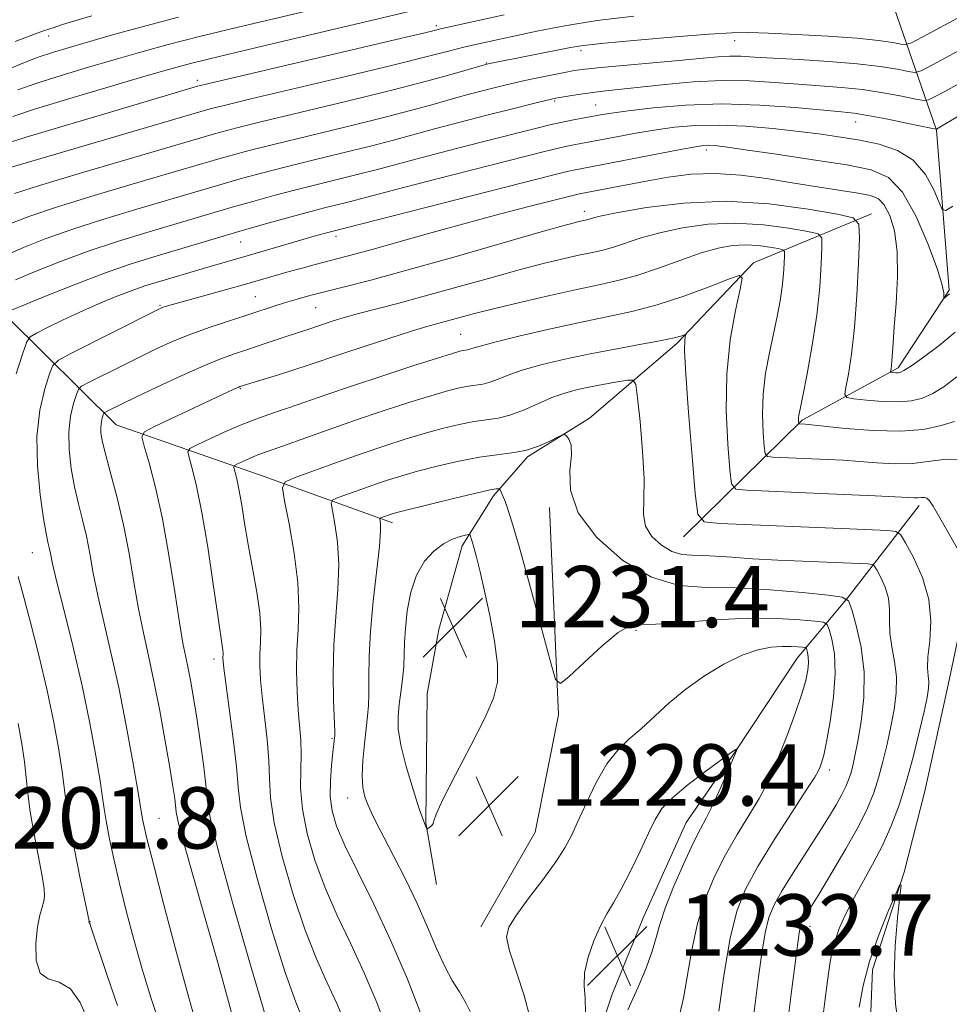
# Model space of a CAD drawing. Extents: x 2197300 to 2200200, y 317300 to 320200.
# Drawn here: x 2198759 to 2198880, y 318735 to 318864 of the extents above; entities that cross this region are included whole.
import ezdxf

# ---------------------------------------------------------------- set-up
doc = ezdxf.new("R2010")
doc.units = 0
doc.header["$MEASUREMENT"] = 0
for name, color, linetype, lineweight in [('DTM HARD BREAKLINE', 7, 'Continuous', 0), ('DTM SPOT ELEVATION', 2, 'Continuous', 13), ('INDEX CONTOUR', 41, 'Continuous', 13), ('INTERMEDIATE CONTOUR', 44, 'Continuous', 0), ('SPOT ELEVATION', 7, 'Continuous', 0)]:
    doc.layers.add(name, color=color, linetype=linetype, lineweight=lineweight)
doc.styles.add('Style-ITALICS', font='ITALICS.shx')

# ---------------------------------------------------------------- blocks, each defined once
blk = doc.blocks.new('SPOT')
at = {"layer": 'SPOT ELEVATION'}
for p, q in [((-3.91, -3.91), (3.82, 3.81)), ((-1.65, 3.77), (1.72, -3.93))]:
    blk.add_line(p, q, dxfattribs=at)

msp = doc.modelspace()

# ---------------------------------------------------------------- linework, layer by layer
at = {"layer": 'DTM HARD BREAKLINE'}
for points in [[(2198845.63, 318796.36, 1222.85), (2198861.13, 318811.56, 1215.79), (2198873.62, 318818.38, 1211.67), (2198880.29, 318828.55, 1209.8), (2198878.66, 318849.39, 1206.08), (2198871.55, 318869.92, 1194.82), (2198863.76, 318895.21, 1180.06)], [(2198870.16, 318838.51, 1213.39), (2198854.75, 318832.08, 1219.67), (2198844.78, 318821.58, 1222.3), (2198833.36, 318811.83, 1225.88), (2198825.27, 318806.79, 1226.18), (2198820.84, 318801.72, 1228.4), (2198816.76, 318795.18, 1230.49), (2198813.73, 318784.25, 1231.95), (2198812.18, 318775.86, 1231.77), (2198812.02, 318759.05, 1230.09), (2198813.41, 318751, 1229.24)], [(2198807.65, 318798.19, 1228.51), (2198790.9, 318804.2, 1223.32), (2198771.6, 318810.96, 1216.96), (2198757.48, 318824.98, 1208.41), (2198748.47, 318837.49, 1198.77)], [(2198876.37, 318800.45, 1220.44), (2198867.11, 318788.48, 1225.99), (2198860.46, 318780.51, 1230.85), (2198852.3, 318768.16, 1232.06), (2198846, 318759.09, 1232.86), (2198840.4, 318746.72, 1232.9), (2198836.29, 318736.53, 1232.86), (2198832.52, 318725.24, 1232.31), (2198829.85, 318712.84, 1231.47), (2198826.78, 318698.25, 1230.16), (2198822.63, 318684.77, 1225.52), (2198818.55, 318677.87, 1222.74)], [(2198828.13, 318800.18, 1226.25), (2198829.33, 318773.13, 1228.26), (2198826.26, 318757.82, 1228.99), (2198819.2, 318745.46, 1229.43)], [(2198884.76, 318799.27, 1218.47), (2198882.46, 318787.97, 1220.73), (2198880.16, 318777.03, 1220.8), (2198877.1, 318763.17, 1220.69), (2198874.44, 318752.6, 1220.04), (2198870.3, 318739.85, 1219.53), (2198869.82, 318727.8, 1218.98), (2198870.81, 318717.19, 1218.65), (2198872.56, 318708.77, 1218.25), (2198876.86, 318699.96, 1218.25), (2198880.42, 318690.79, 1218.39), (2198882.14, 318679.81, 1217.74), (2198882.74, 318665.56, 1214.59), (2198882.97, 318652.04, 1211.82), (2198882.53, 318644, 1211.38), (2198879.92, 318638.18, 1211.49), (2198873.28, 318631.67, 1212.07), (2198867, 318625.52, 1212.99), (2198860, 318619.37, 1213.86), (2198854.84, 318614.31, 1212.18), (2198843.05, 318604.56, 1208.31), (2198832.37, 318595.52, 1204.36), (2198827.92, 318588.99, 1203.05)]]:
    msp.add_polyline3d(points, dxfattribs=at)
at = {"layer": 'DTM SPOT ELEVATION'}
for p in [(2198813.38, 318863.04, 1195.64), (2198762.79, 318861.68, 1188.65), (2198852.32, 318861.1, 1200.72), (2198832.26, 318859.77, 1200.48), (2198819.9, 318858.17, 1199.9), (2198782.18, 318855.9, 1195.54), (2198828.81, 318853.21, 1204.22), (2198834.17, 318852.68, 1205.13), (2198868.09, 318850.46, 1206.74), (2198848.6, 318846.81, 1210.47), (2198832.68, 318838.83, 1213.47), (2198800.3, 318835.57, 1210.47), (2198787.85, 318834.83, 1208.84), (2198789.76, 318827.69, 1213.08), (2198777.35, 318826.56, 1211.84), (2198797.62, 318826.26, 1214.92), (2198816.56, 318822.77, 1219.09), (2198787.81, 318815.66, 1218.14), (2198760.69, 318794.27, 1211.1), (2198839.42, 318784.16, 1228.16), (2198784.39, 318780.4, 1219.52), (2198799.79, 318770.08, 1225.84), (2198864.66, 318765.94, 1227.54), (2198801.82, 318762.26, 1227.32), (2198777.21, 318759.63, 1214.9), (2198768.2, 318746.14, 1210.04), (2198862.14, 318745.55, 1223.43)]:
    msp.add_point(p, dxfattribs=at)
at = {"layer": 'INDEX CONTOUR', "flags": 128}
for points, elevation in [([(2198885.351, 318866.136), (2198876.846, 318861.568), (2198875.392, 318860.805), (2198874.66, 318860.565), (2198874.025, 318860.64), (2198872.928, 318860.852), (2198871.085, 318861.127), (2198868.279, 318861.418), (2198864.472, 318861.683), (2198860.337, 318861.903), (2198856.724, 318862.063), (2198854.166, 318862.143), (2198851.925, 318862.111), (2198848.949, 318861.93), (2198844.5641, 318861.587), (2198839.617, 318861.163), (2198835.335, 318860.763), (2198832.596, 318860.461), (2198830.8871, 318860.202), (2198820.362, 318858.104), (2198819.991, 318858.019), (2198819.371, 318857.848), (2198815.765, 318856.803), (2198812.2871, 318855.838), (2198807.574, 318854.606), (2198801.754, 318853.171), (2198790.665, 318850.518), (2198787.334, 318849.701), (2198785.38, 318849.192), (2198784.129, 318848.839), (2198766.671, 318843.702), (2198761.594, 318842.1779), (2198758.336, 318841.143)], 1200), ([(2198779.756, 318864.169), (2198775.478, 318863.03), (2198771.4411, 318861.912), (2198767.992, 318860.933), (2198765.36, 318860.17), (2198763.295, 318859.538), (2198761.4289, 318858.912), (2198759.439, 318858.171), (2198757.18, 318857.211)], 1190), ([(2198880.336, 318828.033), (2198879.618, 318827.501), (2198879.589, 318827.547), (2198879.601, 318827.736), (2198879.598, 318828.17), (2198879.392, 318829.2), (2198878.764, 318831.24), (2198877.57, 318834.472), (2198875.972, 318838.156), (2198874.206, 318841.322), (2198872.387, 318843.252), (2198870.13, 318844.2499), (2198866.929, 318844.872), (2198862.541, 318845.556), (2198857.77, 318846.27), (2198853.685, 318846.863), (2198851.081, 318847.223), (2198849.676, 318847.388), (2198848.917, 318847.432), (2198848.259, 318847.406), (2198847.197, 318847.255), (2198845.233, 318846.9001), (2198831.271, 318844.211), (2198830.472, 318844.029), (2198828.714, 318843.591), (2198799.39, 318836.106), (2198797.441, 318835.557), (2198788.998, 318833.083), (2198783.571, 318831.546), (2198776.818, 318829.553), (2198775.365, 318829.088), (2198773.689, 318828.494), (2198771.622, 318827.695), (2198769.285, 318826.733), (2198766.876, 318825.678), (2198764.591, 318824.61), (2198762.633, 318823.65), (2198761.203, 318822.929), (2198760.406, 318822.461), (2198759.942, 318821.777), (2198759.417, 318820.2931), (2198758.5591, 318817.611)], 1210), ([(2198882.376, 318793.048), (2198878.183, 318800.334), (2198877.72, 318801.0641), (2198877.38, 318801.395), (2198877.0231, 318801.499), (2198876.632, 318801.483), (2198876.218, 318801.435), (2198875.731, 318801.4281), (2198873.257, 318801.565), (2198870.654, 318801.697), (2198863.535, 318802.022), (2198853.839, 318802.419), (2198852.457, 318802.569), (2198851.894, 318803.261), (2198851.665, 318805.087), (2198851.404, 318808.427), (2198851.203, 318812.815), (2198851.269, 318817.57), (2198851.73, 318822.063), (2198852.399, 318825.876), (2198853.009, 318828.642), (2198853.28, 318830.105), (2198852.895, 318830.452), (2198851.521, 318829.981), (2198848.9759, 318828.988), (2198845.674, 318827.767), (2198842.175, 318826.613), (2198838.892, 318825.738), (2198835.643, 318825.0341), (2198832.099, 318824.311), (2198828.098, 318823.441), (2198824.165, 318822.534), (2198820.994, 318821.76), (2198819.083, 318821.247), (2198818.1579, 318820.959), (2198817.75, 318820.815), (2198817.463, 318820.7429), (2198816.882, 318820.661), (2198816.443, 318820.565), (2198815.478, 318820.286), (2198813.524, 318819.677), (2198810.318, 318818.651), (2198806.3869, 318817.371), (2198802.455, 318816.064), (2198799.106, 318814.915), (2198794.085, 318813.165), (2198792.146, 318812.5191), (2198790.314, 318811.891), (2198788.343, 318811.138), (2198786.101, 318810.176), (2198783.902, 318809.174), (2198782.174, 318808.365), (2198781.236, 318807.879), (2198780.967, 318807.445), (2198781.136, 318806.691), (2198781.544, 318805.273), (2198782.114, 318802.953), (2198782.801, 318799.524), (2198783.552, 318794.983), (2198784.273, 318790.157), (2198784.862, 318786.08), (2198785.544, 318781.559), (2198785.57, 318781.144), (2198785.547, 318780.527), (2198785.556, 318780.144), (2198785.654, 318779.226), (2198785.916, 318777.253), (2198786.375, 318773.948), (2198786.896, 318770.011), (2198787.303, 318766.389), (2198787.514, 318763.669), (2198787.812, 318761.021), (2198788.572, 318757.257), (2198790.031, 318751.64), (2198791.877, 318745.223), (2198793.66, 318739.508), (2198795.032, 318735.6161), (2198796.048, 318733.154)], 1220), ([(2198819.693, 318772.675), (2198820.852, 318775.294), (2198821.372, 318777.408), (2198821.374, 318779.719), (2198820.985, 318782.719), (2198820.367, 318786.075), (2198819.689, 318789.2449), (2198819.096, 318791.792), (2198818.617, 318793.689), (2198818.256, 318795.013), (2198818.011, 318795.85), (2198817.776, 318796.554), (2198817.714, 318796.661), (2198817.56, 318796.668), (2198817.181, 318796.582), (2198816.481, 318796.393), (2198815.506, 318796.035), (2198814.337, 318795.427), (2198813.067, 318794.491), (2198811.836, 318793.157), (2198810.794, 318791.363), (2198810.058, 318789.1111), (2198809.596, 318786.679), (2198809.346, 318784.411), (2198809.237, 318782.556), (2198809.191, 318780.979), (2198809.122, 318779.449), (2198808.97, 318777.792), (2198808.761, 318776.083), (2198808.545, 318774.453), (2198808.385, 318772.954), (2198808.403, 318771.315), (2198808.735, 318769.182), (2198809.45, 318766.373), (2198810.348, 318763.383), (2198811.163, 318760.878), (2198811.6901, 318759.352), (2198811.965, 318758.628), (2198812.087, 318758.357), (2198812.15, 318758.25), (2198812.214, 318758.241), (2198812.337, 318758.323), (2198812.549, 318758.486), (2198812.786, 318758.705), (2198812.963, 318758.956), (2198813.0661, 318759.302), (2198813.376, 318760.1671), (2198814.25, 318762.067), (2198815.89, 318765.278), (2198817.891, 318769.12), (2198819.693, 318772.675)], 1230), ([(2198758.847, 318791.178), (2198759.445, 318788.939), (2198760.382, 318785.348), (2198761.505, 318780.894), (2198762.598, 318776.2801), (2198763.484, 318772.106), (2198764.141, 318768.565), (2198764.586, 318765.748), (2198765.109, 318761.619), (2198765.51, 318759.0721), (2198766.169, 318755.564), (2198766.931, 318751.779), (2198768.082, 318746.192), (2198768.061, 318746.085), (2198768.072, 318746.009), (2198768.137, 318745.936), (2198768.204, 318745.802), (2198768.328, 318745.465), (2198770.406, 318739.24), (2198771.8, 318735.212)], 1210), ([(2198845.102, 318733.96), (2198845.632, 318736.175), (2198846.7191, 318742.4639), (2198847.468, 318745.896), (2198848.466, 318749.093), (2198849.695, 318752.051), (2198851.1121, 318754.8451), (2198852.651, 318757.518), (2198854.168, 318760.002), (2198855.492, 318762.204), (2198856.516, 318764.095), (2198857.3629, 318765.928), (2198858.217, 318768.022), (2198859.2, 318770.576), (2198860.1979, 318773.289), (2198861.036, 318775.74), (2198861.579, 318777.602), (2198861.858, 318778.942), (2198861.944, 318779.923), (2198861.908, 318780.681), (2198861.809, 318781.247), (2198861.707, 318781.623), (2198861.631, 318781.822), (2198861.4909, 318781.908), (2198861.167, 318781.952), (2198860.56, 318782.01), (2198859.665, 318782.059), (2198858.495, 318782.057), (2198857.058, 318781.949), (2198855.328, 318781.612), (2198853.271, 318780.91), (2198850.896, 318779.752), (2198848.38, 318778.233), (2198845.941, 318776.494), (2198843.754, 318774.6739), (2198840.087, 318771.308), (2198838.515, 318769.936), (2198837.048, 318768.52), (2198835.634, 318766.714), (2198834.244, 318764.309), (2198832.954, 318761.653), (2198831.866, 318759.23), (2198831.011, 318757.3669), (2198830.146, 318755.7579), (2198828.957, 318753.938), (2198827.26, 318751.604), (2198825.382, 318749.1), (2198823.78, 318746.933), (2198822.826, 318745.418), (2198822.552, 318744.102), (2198822.908, 318742.342), (2198824.8371, 318736.519), (2198825.661, 318733.379)], 1230), ([(2198868.535, 318734.996), (2198869.077, 318737.794), (2198869.907, 318740.936), (2198871.061, 318744.275), (2198872.301, 318747.381), (2198873.316, 318749.7561), (2198873.869, 318750.973), (2198874.011, 318750.889), (2198873.864, 318749.43), (2198873.557, 318746.636), (2198873.254, 318742.991), (2198873.1279, 318739.091), (2198873.303, 318735.43), (2198873.712, 318732.106)], 1220)]:
    msp.add_lwpolyline(points, dxfattribs=dict(at, elevation=elevation))
at = {"layer": 'INTERMEDIATE CONTOUR', "flags": 128}
for points, elevation in [([(2198806.41, 318867.32), (2198787.543, 318862.851), (2198782.486, 318861.618), (2198778.391, 318860.568), (2198774.9399, 318859.625), (2198771.6071, 318858.669), (2198768.023, 318857.617), (2198764.44, 318856.539), (2198761.266, 318855.543), (2198758.7761, 318854.691)], 1192), ([(2198811.49, 318865.261), (2198791.072, 318860.459), (2198785.216, 318859.067), (2198781.305, 318858.1061), (2198778.439, 318857.339), (2198775.222, 318856.405), (2198770.687, 318855.064), (2198765.586, 318853.54), (2198761.104, 318852.175), (2198758.114, 318851.212)], 1194), ([(2198839.133, 318864.299), (2198834.376, 318863.72), (2198830.149, 318863.036), (2198826.514, 318862.323), (2198818.885, 318860.69), (2198816.975, 318860.247), (2198814.963, 318859.729), (2198812.186, 318859.0029), (2198807.892, 318857.928), (2198801.728, 318856.444), (2198789.198, 318853.479), (2198785.716, 318852.643), (2198784.032, 318852.221), (2198783.255, 318852.006), (2198755.099, 318843.75)], 1198), ([(2198822.239, 318864.463), (2198813.9281, 318862.614), (2198813.459, 318862.497), (2198811.897, 318862.12), (2198808.153, 318861.232), (2198782.239, 318855.13), (2198769.707, 318851.43), (2198764.389, 318849.847), (2198759.888, 318848.494), (2198757.139, 318847.64)], 1196), ([(2198768.447, 318864.322), (2198766.209, 318863.664), (2198764.607, 318863.174), (2198763.374, 318862.778), (2198762.268, 318862.408), (2198761.155, 318862.016), (2198759.927, 318861.562), (2198758.455, 318860.982)], 1188), ([(2198883.781, 318860.988), (2198878.103, 318857.918), (2198876.641, 318857.16), (2198875.832, 318856.937), (2198874.981, 318857.057), (2198873.507, 318857.349), (2198871.277, 318857.714), (2198868.27, 318858.077), (2198864.5749, 318858.3739), (2198860.718, 318858.608), (2198857.332, 318858.795), (2198854.878, 318858.948), (2198853.127, 318859.047), (2198851.675, 318859.065), (2198850.134, 318858.984), (2198848.176, 318858.808), (2198845.487, 318858.55), (2198834.908, 318857.5949), (2198832.78, 318857.372), (2198831.381, 318857.176), (2198830.091, 318856.938), (2198826.623, 318856.239), (2198824.943, 318855.886), (2198823.636, 318855.597), (2198822.515, 318855.331), (2198819.7319, 318854.627), (2198817.825, 318854.1281), (2198815.612, 318853.526), (2198813.0849, 318852.817), (2198810.031, 318851.975), (2198806.185, 318850.97), (2198801.462, 318849.805), (2198792.131, 318847.557), (2198788.953, 318846.759), (2198786.728, 318846.164), (2198785.004, 318845.673), (2198773.399, 318842.2581), (2198768.328, 318840.745), (2198763.718, 318839.321), (2198760.337, 318838.187), (2198757.974, 318837.257)], 1202), ([(2198881.6651, 318855.538), (2198879.731, 318854.471), (2198878.376, 318853.738), (2198877.599, 318853.358), (2198876.967, 318853.289), (2198875.936, 318853.474), (2198874.111, 318853.844), (2198871.678, 318854.292), (2198868.967, 318854.703), (2198866.24, 318854.992), (2198863.481, 318855.202), (2198860.601, 318855.406), (2198857.524, 318855.648), (2198854.22, 318855.846), (2198850.668, 318855.885), (2198846.911, 318855.693), (2198843.241, 318855.358), (2198835.476, 318854.536), (2198833.776, 318854.341), (2198832.187, 318854.12), (2198830.779, 318853.896), (2198828.969, 318853.579), (2198828.406, 318853.462), (2198826.588, 318853.023), (2198822.616, 318852.029), (2198819.6329, 318851.271), (2198816.3321, 318850.42), (2198813.16, 318849.583), (2198807.776, 318848.112), (2198804.795, 318847.334), (2198801.171, 318846.439), (2198797.263, 318845.494), (2198793.597, 318844.5951), (2198790.5711, 318843.817), (2198788.077, 318843.136), (2198785.878, 318842.5071), (2198774.296, 318839.093), (2198769.985, 318837.788), (2198765.842, 318836.464), (2198762.337, 318835.232), (2198759.518, 318834.116), (2198757.328, 318833.122)], 1204), ([(2198884.918, 318853.294), (2198878.649, 318849.557), (2198878.558, 318849.555), (2198878.1019, 318849.642), (2198874.716, 318850.339), (2198872.079, 318850.87), (2198869.663, 318851.329), (2198867.9051, 318851.61), (2198866.243, 318851.796), (2198860.206, 318852.353), (2198855.605, 318852.68), (2198850.6489, 318852.823), (2198845.882, 318852.663), (2198841.685, 318852.306), (2198838.401, 318851.915), (2198836.23, 318851.616), (2198834.823, 318851.39), (2198831.056, 318850.6961), (2198829.646, 318850.414), (2198828.197, 318850.091), (2198826.302, 318849.63), (2198819.389, 318847.879), (2198814.821, 318846.708), (2198810.707, 318845.639), (2198805.522, 318844.249), (2198803.406, 318843.697), (2198798.022, 318842.3759), (2198795.064, 318841.634), (2198792.19, 318840.875), (2198789.425, 318840.108), (2198786.752, 318839.341), (2198775.194, 318835.928), (2198771.6419, 318834.8321), (2198767.967, 318833.607), (2198764.338, 318832.276), (2198761.062, 318830.975), (2198758.481, 318829.871)], 1206), ([(2198880.7521, 318839.491), (2198879.853, 318838.937), (2198879.396, 318839.056), (2198878.989, 318839.95), (2198878.295, 318841.618), (2198877.193, 318843.64), (2198875.616, 318845.493), (2198873.544, 318846.775), (2198871.148, 318847.572), (2198868.644, 318848.09), (2198866.174, 318848.5089), (2198863.591, 318848.888), (2198860.675, 318849.2559), (2198857.299, 318849.624), (2198853.7141, 318849.926), (2198850.267, 318850.079), (2198847.214, 318850.02), (2198844.459, 318849.779), (2198841.817, 318849.407), (2198839.168, 318848.96), (2198836.6561, 318848.498), (2198831.531, 318847.527), (2198830.459, 318847.312), (2198829.335, 318847.06), (2198827.508, 318846.611), (2198813.307, 318842.995), (2198808.255, 318841.6959), (2198802.016, 318840.061), (2198798.782, 318839.2571), (2198796.53, 318838.673), (2198793.808, 318837.933), (2198790.773, 318837.079), (2198787.626, 318836.175), (2198776.091, 318832.763), (2198773.2989, 318831.875), (2198770.091, 318830.751), (2198766.338, 318829.321), (2198762.606, 318827.834), (2198759.635, 318826.62), (2198757.958, 318825.918)], 1208), ([(2198881.095, 318823.07), (2198878.984, 318821.317), (2198876.963, 318819.803), (2198875.359, 318818.681), (2198874.398, 318818.053), (2198873.91, 318817.801), (2198873.627, 318817.752), (2198873.334, 318817.761), (2198872.675, 318817.834), (2198872.637, 318817.888), (2198872.704, 318818.273), (2198872.7639, 318818.689), (2198872.824, 318819.309), (2198872.967, 318821.607), (2198873.125, 318823.761), (2198873.36, 318826.789), (2198873.544, 318830.252), (2198873.51, 318833.573), (2198873.146, 318836.274), (2198872.536, 318838.292), (2198871.8189, 318839.663), (2198871.058, 318840.457), (2198870.0279, 318840.881), (2198868.43, 318841.179), (2198863.104, 318842.005), (2198859.823, 318842.535), (2198856.457, 318843.094), (2198853.1011, 318843.556), (2198849.811, 318843.774), (2198846.641, 318843.647), (2198843.614, 318843.266), (2198840.748, 318842.765), (2198832.083, 318841.11), (2198831.729, 318841.029), (2198825.796, 318839.52), (2198821.599, 318838.4299), (2198816.956, 318837.192), (2198812.374, 318835.928), (2198804.823, 318833.799), (2198802.3929, 318833.134), (2198797.557, 318831.872), (2198795.885, 318831.4189), (2198794.19, 318830.947), (2198788.361, 318829.282), (2198778.955, 318826.684), (2198778.16, 318826.449), (2198777.764, 318826.319), (2198777.429, 318826.182), (2198776.667, 318825.81), (2198765.702, 318820.256), (2198764.07, 318819.3829), (2198763.348, 318818.697), (2198762.918, 318817.611), (2198762.312, 318815.662), (2198761.667, 318812.888), (2198761.273, 318809.4539), (2198761.3299, 318805.594), (2198761.695, 318801.83), (2198762.14, 318798.756), (2198762.481, 318796.79), (2198762.712, 318795.664), (2198762.875, 318794.938), (2198763.03, 318794.158), (2198763.313, 318792.828), (2198763.879, 318790.442), (2198764.821, 318786.679), (2198765.9879, 318781.958), (2198767.167, 318776.888), (2198768.179, 318772.032), (2198768.9701, 318767.785), (2198769.52, 318764.501), (2198769.836, 318762.36), (2198770.041, 318760.848), (2198770.29, 318759.28), (2198770.704, 318757.108), (2198771.292, 318754.336), (2198772.036, 318751.105), (2198772.915, 318747.5529), (2198773.9119, 318743.795), (2198775.011, 318739.945), (2198776.186, 318736.133), (2198777.372, 318732.574)], 1212), ([(2198881.278, 318817.208), (2198879.598, 318815.902), (2198878.17, 318815.045), (2198876.824, 318814.454), (2198875.383, 318814.089), (2198873.667, 318813.948), (2198871.598, 318814.011), (2198869.5139, 318814.188), (2198867.856, 318814.372), (2198866.951, 318814.527), (2198866.682, 318814.905), (2198866.818, 318815.831), (2198867.15, 318817.574), (2198867.56, 318820.182), (2198867.953, 318823.648), (2198868.25, 318827.825), (2198868.451, 318831.995), (2198868.573, 318835.3), (2198868.527, 318837.139), (2198867.786, 318837.951), (2198865.713, 318838.431), (2198861.896, 318839.1), (2198856.816, 318839.782), (2198851.178, 318840.129), (2198845.654, 318839.9), (2198840.791, 318839.304), (2198837.105, 318838.661), (2198834.935, 318838.223), (2198833.91, 318837.979), (2198833.191, 318837.771), (2198832.567, 318837.636), (2198832.011, 318837.503), (2198830.552, 318837.107), (2198827.384, 318836.211), (2198815.647, 318832.856), (2198809.528, 318831.136), (2198804.818, 318829.859), (2198801.41, 318828.975), (2198796.893, 318827.826), (2198795.221, 318827.3711), (2198793.723, 318826.931), (2198792.246, 318826.464), (2198786.391, 318824.549), (2198783.855, 318823.701), (2198781.346, 318822.795), (2198779.04, 318821.859), (2198776.835, 318820.861), (2198774.5571, 318819.759), (2198772.129, 318818.551), (2198768.08, 318816.508), (2198767.106, 318815.987), (2198766.676, 318815.577), (2198766.4189, 318814.929), (2198766.057, 318813.766), (2198765.6721, 318812.11), (2198765.437, 318810.061), (2198765.48, 318807.728), (2198765.76, 318805.274), (2198766.195, 318802.875), (2198766.706, 318800.657), (2198767.235, 318798.546), (2198767.73, 318796.421), (2198768.165, 318794.158), (2198768.6221, 318791.625), (2198769.206, 318788.69), (2198769.995, 318785.239), (2198770.936, 318781.244), (2198771.945, 318776.697), (2198772.9349, 318771.7211), (2198773.806, 318766.975), (2198774.454, 318763.254), (2198775.062, 318759.521), (2198775.223, 318758.7241), (2198775.631, 318757.002), (2198776.473, 318753.66), (2198777.847, 318748.352), (2198779.488, 318742.127), (2198781.045, 318736.38), (2198782.243, 318732.195)], 1214), ([(2198852.438, 318837.29), (2198848.833, 318837.13), (2198845.479, 318836.662), (2198842.531, 318836.024), (2198840.1041, 318835.341), (2198836.515, 318834.159), (2198835.122, 318833.773), (2198833.7409, 318833.465), (2198832.141, 318833.132), (2198830.1081, 318832.6771), (2198827.503, 318832.044), (2198824.207, 318831.181), (2198820.206, 318830.076), (2198815.904, 318828.867), (2198811.812, 318827.732), (2198808.342, 318826.806), (2198803.208, 318825.469), (2198801.373, 318824.952), (2198799.933, 318824.511), (2198796.628, 318823.405), (2198793.785, 318822.498), (2198787.196, 318820.289), (2198785.369, 318819.626), (2198783.057, 318818.68), (2198780.097, 318817.36), (2198776.934, 318815.889), (2198774.164, 318814.573), (2198770.459, 318812.759), (2198770.143, 318812.59), (2198770.003, 318812.457), (2198769.92, 318812.247), (2198769.802, 318811.87), (2198769.678, 318811.333), (2198769.601, 318810.668), (2198769.63, 318809.862), (2198769.825, 318808.718), (2198770.25, 318806.995), (2198770.931, 318804.523), (2198771.758, 318801.4281), (2198772.585, 318797.905), (2198773.3, 318794.159), (2198773.93, 318790.422), (2198774.533, 318786.937), (2198775.162, 318783.837), (2198775.831, 318780.829), (2198776.5461, 318777.513), (2198777.297, 318773.656), (2198778.012, 318769.702), (2198778.604, 318766.26), (2198779.009, 318763.795), (2198779.2499, 318762.193), (2198779.456, 318760.438), (2198779.716, 318759.175), (2198780.404, 318756.558), (2198781.671, 318752.055), (2198783.282, 318746.403), (2198784.908, 318740.6569), (2198786.273, 318735.706), (2198788.102, 318728.904)], 1216), ([(2198880.98, 318811.409), (2198879.258, 318810.854), (2198876.922, 318810.37), (2198873.928, 318810.119), (2198870.358, 318810.204), (2198866.788, 318810.496), (2198861.518, 318811.067), (2198860.697, 318811.112), (2198860.669, 318811.146), (2198860.6449, 318811.405), (2198860.637, 318811.63), (2198860.644, 318811.885), (2198860.691, 318812.2219), (2198860.846, 318813.0169), (2198861.1911, 318814.727), (2198861.765, 318817.636), (2198862.435, 318821.344), (2198863.028, 318825.281), (2198863.409, 318828.928), (2198863.608, 318831.975), (2198863.697, 318834.164), (2198863.668, 318835.355), (2198863.188, 318835.88), (2198861.846, 318836.191), (2198859.375, 318836.624), (2198856.087, 318837.065), (2198852.438, 318837.29)], 1216), ([(2198881.603, 318806.397), (2198879.884, 318806.476), (2198875.527, 318805.91), (2198873.1789, 318805.855), (2198870.844, 318805.989), (2198868.587, 318806.186), (2198866.453, 318806.345), (2198864.406, 318806.461), (2198857.303, 318806.761), (2198856.577, 318806.84), (2198856.281, 318807.203), (2198856.162, 318808.162), (2198856.027, 318809.926), (2198855.937, 318812.298), (2198856.015, 318814.983), (2198856.343, 318817.716), (2198856.838, 318820.372), (2198857.852, 318825.116), (2198858.236, 318827.146), (2198858.517, 318828.986), (2198858.69, 318830.646), (2198858.781, 318832.0319), (2198858.821, 318833.028), (2198858.808, 318833.57), (2198858.5891, 318833.809), (2198857.979, 318833.951), (2198856.855, 318834.148), (2198855.359, 318834.349), (2198853.6981, 318834.451), (2198852.012, 318834.36), (2198850.166, 318834.0209), (2198847.957, 318833.388), (2198845.273, 318832.459), (2198842.358, 318831.411), (2198839.547, 318830.466), (2198837.052, 318829.776), (2198834.579, 318829.225), (2198831.714, 318828.627), (2198828.204, 318827.851), (2198824.453, 318826.98), (2198821.03, 318826.15), (2198818.371, 318825.47), (2198812.153, 318823.771), (2198810.139, 318823.169), (2198807.311, 318822.2821), (2198804.089, 318821.242), (2198801.056, 318820.241), (2198796.67, 318818.744), (2198794.792, 318818.117), (2198792.782, 318817.484), (2198787.764, 318815.96), (2198787.604, 318815.898), (2198786.886, 318815.573), (2198776.611, 318810.729), (2198775.324, 318810.052), (2198774.9721, 318809.394), (2198775.255, 318808.192), (2198775.897, 318805.993), (2198776.738, 318802.796), (2198777.643, 318798.7109), (2198778.496, 318793.958), (2198779.246, 318789.1941), (2198779.861, 318785.1839), (2198780.324, 318782.465), (2198780.684, 318780.658), (2198781.003, 318779.153), (2198781.335, 318777.431), (2198781.7021, 318775.321), (2198782.115, 318772.745), (2198782.569, 318769.718), (2198782.994, 318766.647), (2198783.302, 318764.036), (2198783.49, 318762.0731), (2198783.886, 318759.681), (2198784.905, 318755.47), (2198786.782, 318748.64), (2198789.049, 318740.759), (2198791.059, 318733.988)], 1218), ([(2198863.597, 318731.877), (2198864.018, 318735.36), (2198864.422, 318738.403), (2198864.7381, 318740.632), (2198865.033, 318742.273), (2198865.411, 318743.702), (2198865.961, 318745.235), (2198866.723, 318746.968), (2198867.722, 318748.94), (2198870.295, 318753.583), (2198871.598, 318756.095), (2198872.744, 318758.65), (2198873.7571, 318761.347), (2198874.695, 318764.323), (2198875.592, 318767.614), (2198876.3939, 318770.851), (2198877.022, 318773.561), (2198877.417, 318775.408), (2198877.605, 318776.586), (2198877.629, 318777.419), (2198877.547, 318778.22), (2198877.4701, 318779.238), (2198877.522, 318780.7079), (2198877.751, 318782.792), (2198877.905, 318785.355), (2198877.654, 318788.189), (2198876.797, 318791.064), (2198875.635, 318793.648), (2198874.598, 318795.587), (2198873.9579, 318796.644), (2198873.354, 318797.0511), (2198872.268, 318797.156), (2198867.305, 318797.3831), (2198850.375, 318798.076), (2198848.337, 318798.298), (2198847.506, 318799.318), (2198847.1689, 318802.011), (2198846.759, 318806.834), (2198846.291, 318812.567), (2198845.925, 318817.573), (2198845.775, 318820.611), (2198845.785, 318822.011), (2198845.889, 318822.692), (2198845.838, 318822.737), (2198845.265, 318822.536), (2198844.3981, 318822.303), (2198842.7571, 318821.952), (2198840.162, 318821.469), (2198836.919, 318820.881), (2198833.453, 318820.222), (2198830.144, 318819.529), (2198827.185, 318818.825), (2198824.72, 318818.135), (2198822.845, 318817.485), (2198821.447, 318816.9281), (2198820.366, 318816.519), (2198819.446, 318816.289), (2198817.589, 318816.025), (2198816.4, 318815.788), (2198814.82, 318815.384), (2198812.662, 318814.756), (2198809.815, 318813.869), (2198806.461, 318812.78), (2198802.857, 318811.565), (2198799.275, 318810.3131), (2198793.464, 318808.237), (2198790.715, 318807.276), (2198789.883, 318806.958), (2198788.992, 318806.576), (2198787.431, 318805.8559), (2198787.058, 318805.663), (2198786.951, 318805.49), (2198787.018, 318805.19), (2198787.18, 318804.626), (2198787.4069, 318803.704), (2198787.68, 318802.3409), (2198787.991, 318800.475), (2198788.364, 318798.132), (2198788.833, 318795.361), (2198789.402, 318792.2619), (2198789.956, 318789.148), (2198790.351, 318786.389), (2198790.489, 318784.244), (2198790.452, 318782.554), (2198790.369, 318781.055), (2198790.352, 318779.497), (2198790.436, 318777.699), (2198790.64, 318775.497), (2198791.295, 318769.923), (2198791.528, 318767.189), (2198791.605, 318764.805), (2198791.746, 318762.303), (2198792.238, 318759.045), (2198793.28, 318754.641), (2198794.706, 318749.687), (2198796.262, 318745.027), (2198797.738, 318741.29), (2198799.111, 318738.245), (2198800.402, 318735.449), (2198801.609, 318732.555)], 1222), ([(2198859.2369, 318733.181), (2198859.7669, 318737.398), (2198860.729, 318744.68), (2198860.84, 318745.356), (2198860.951, 318745.799), (2198861.103, 318746.172), (2198861.33, 318746.579), (2198862.324, 318748.173), (2198863.4, 318749.921), (2198864.991, 318752.551), (2198866.802, 318755.629), (2198868.447, 318758.5769), (2198869.634, 318760.964), (2198870.449, 318762.965), (2198871.0721, 318764.907), (2198871.651, 318767.04), (2198872.1991, 318769.3171), (2198872.6969, 318771.618), (2198873.115, 318773.843), (2198873.38, 318775.987), (2198873.411, 318778.068), (2198873.171, 318780.09), (2198872.815, 318782.0169), (2198872.543, 318783.797), (2198872.489, 318785.404), (2198872.503, 318786.891), (2198872.369, 318788.335), (2198871.941, 318789.769), (2198871.362, 318791.057), (2198870.845, 318792.024), (2198870.525, 318792.552), (2198870.224, 318792.755), (2198869.682, 318792.807), (2198857.928, 318793.318), (2198854.615, 318793.493), (2198851.931, 318793.676), (2198849.826, 318793.832), (2198848.138, 318793.92), (2198846.708, 318793.939), (2198845.404, 318794.045), (2198844.102, 318794.434), (2198842.742, 318795.245), (2198841.517, 318796.399), (2198840.684, 318797.76), (2198840.402, 318799.2731), (2198840.446, 318801.21), (2198840.493, 318803.921), (2198840.302, 318807.548), (2198839.958, 318811.38), (2198839.626, 318814.497), (2198839.399, 318816.217), (2198839.066, 318816.808), (2198838.34, 318816.7781), (2198837.032, 318816.556), (2198835.329, 318816.256), (2198833.516, 318815.915), (2198831.808, 318815.5521), (2198830.157, 318815.109), (2198828.447, 318814.51), (2198826.607, 318813.723), (2198824.737, 318812.896), (2198822.9819, 318812.224), (2198821.43, 318811.836), (2198819.935, 318811.617), (2198818.296, 318811.389), (2198816.358, 318811.011), (2198814.163, 318810.481), (2198811.8, 318809.8339), (2198809.328, 318809.094), (2198806.669, 318808.237), (2198803.716, 318807.2319), (2198800.469, 318806.085), (2198794.966, 318804.095), (2198793.667, 318803.527), (2198793.306, 318802.739), (2198793.576, 318801.055), (2198794.175, 318798.039), (2198794.844, 318794.223), (2198795.3309, 318790.377), (2198795.458, 318787.095), (2198795.346, 318784.261), (2198795.191, 318781.583), (2198795.148, 318778.8501), (2198795.218, 318776.173), (2198795.364, 318773.741), (2198795.6949, 318769.835), (2198795.753, 318767.989), (2198795.696, 318765.941), (2198795.6789, 318763.585), (2198795.904, 318760.832), (2198796.528, 318757.641), (2198797.5341, 318754.151), (2198798.863, 318750.547), (2198800.445, 318746.963), (2198802.174, 318743.336), (2198803.935, 318739.553), (2198805.605, 318735.579), (2198807.039, 318731.692)], 1224), ([(2198854.312, 318730.255), (2198855.4061, 318738.924), (2198855.83, 318742.019), (2198856.279, 318744.674), (2198856.78, 318746.673), (2198857.463, 318748.353), (2198858.487, 318750.188), (2198859.935, 318752.515), (2198863.212, 318757.607), (2198864.537, 318759.711), (2198865.559, 318761.404), (2198866.308, 318762.7369), (2198866.824, 318763.775), (2198867.178, 318764.646), (2198867.449, 318765.491), (2198867.709, 318766.465), (2198868.003, 318767.784), (2198868.372, 318769.674), (2198868.812, 318772.277), (2198869.156, 318775.387), (2198869.194, 318778.71), (2198868.799, 318781.946), (2198868.166, 318784.772), (2198867.575, 318786.858), (2198867.1421, 318787.998), (2198866.342, 318788.486), (2198864.4919, 318788.74), (2198861.153, 318789.081), (2198856.883, 318789.447), (2198852.487, 318789.677), (2198848.578, 318789.729), (2198845.01, 318790.02), (2198841.445, 318791.085), (2198837.712, 318793.28), (2198834.304, 318796.25), (2198831.879, 318799.462), (2198830.872, 318802.448), (2198830.819, 318805.002), (2198831.033, 318806.987), (2198830.973, 318808.313), (2198830.69, 318809.1), (2198830.381, 318809.52), (2198830.169, 318809.711), (2198829.883, 318809.674), (2198829.278, 318809.378), (2198828.18, 318808.828), (2198826.698, 318808.179), (2198825.009, 318807.624), (2198823.239, 318807.292), (2198821.289, 318807.062), (2198819.003, 318806.753), (2198816.3161, 318806.234), (2198813.505, 318805.579), (2198810.938, 318804.913), (2198808.8739, 318804.3299), (2198807.14, 318803.791), (2198805.461, 318803.222), (2198803.654, 318802.584), (2198800.591, 318801.476), (2198799.868, 318801.16), (2198799.667, 318800.722), (2198799.817, 318799.784), (2198800.145, 318798.065), (2198800.478, 318795.654), (2198800.643, 318792.733), (2198800.526, 318789.465), (2198800.252, 318785.938), (2198800.009, 318782.217), (2198799.935, 318778.438), (2198799.986, 318775.009), (2198800.1201, 318770.954), (2198800.127, 318770.341), (2198800.11, 318770.105), (2198799.894, 318768.192), (2198799.72, 318766.525), (2198799.572, 318764.5), (2198799.552, 318762.453), (2198799.771, 318760.592), (2198800.362, 318758.6091), (2198801.4639, 318756.066), (2198803.151, 318752.636), (2198805.237, 318748.427), (2198807.468, 318743.656), (2198809.601, 318738.616), (2198811.433, 318733.897)], 1226), ([(2198850.258, 318734.463), (2198850.932, 318739.358), (2198851.718, 318743.993), (2198852.597, 318747.53), (2198853.73, 318750.392), (2198855.328, 318753.318), (2198857.475, 318756.805), (2198859.761, 318760.367), (2198861.651, 318763.278), (2198862.754, 318765.013), (2198863.248, 318765.865), (2198863.455, 318766.329), (2198863.651, 318766.874), (2198863.918, 318767.853), (2198864.292, 318769.591), (2198864.774, 318772.263), (2198865.217, 318775.439), (2198865.4369, 318778.54), (2198865.314, 318781.084), (2198864.983, 318782.981), (2198864.641, 318784.24), (2198864.386, 318784.91), (2198863.917, 318785.197), (2198862.829, 318785.346), (2198860.806, 318785.54), (2198857.866, 318785.71), (2198854.112, 318785.723), (2198849.761, 318785.501), (2198845.471, 318785.183), (2198842.0129, 318784.961), (2198839.892, 318784.92), (2198838.538, 318784.707), (2198837.113, 318783.861), (2198835.029, 318782.113), (2198832.683, 318779.964), (2198830.725, 318778.108), (2198829.599, 318777.2), (2198828.9489, 318777.745), (2198828.219, 318780.2099), (2198827.007, 318784.74), (2198825.536, 318790.189), (2198824.187, 318795.088), (2198823.25, 318798.3121), (2198822.671, 318800.111), (2198822.31, 318801.081), (2198821.66, 318802.5739), (2198821.593, 318802.626), (2198821.475, 318802.632), (2198821.1909, 318802.611), (2198820.407, 318802.475), (2198818.733, 318802.109), (2198815.9841, 318801.454), (2198812.812, 318800.676), (2198808.42, 318799.567), (2198807.612, 318799.344), (2198806.216, 318798.8581), (2198806.069, 318798.7939), (2198806.028, 318798.704), (2198806.115, 318798.091), (2198806.113, 318797.084), (2198805.955, 318795.088), (2198805.144, 318787.974), (2198804.779, 318784.063), (2198804.616, 318780.719), (2198804.592, 318778.022), (2198804.597, 318775.928), (2198804.541, 318774.339), (2198804.413, 318772.94), (2198804.222, 318771.362), (2198803.99, 318769.356), (2198803.79, 318767.169), (2198803.707, 318765.168), (2198803.804, 318763.627), (2198804.062, 318762.442), (2198804.437, 318761.416), (2198804.914, 318760.348), (2198805.577, 318759.007), (2198806.5369, 318757.158), (2198807.852, 318754.652), (2198809.37, 318751.6809), (2198810.884, 318748.525), (2198812.231, 318745.443), (2198813.415, 318742.635), (2198814.48, 318740.279), (2198815.468, 318738.472), (2198816.398, 318736.979), (2198817.288, 318735.477), (2198818.133, 318733.743)], 1228), ([(2198758.84, 318771.9861), (2198759.319, 318769.321), (2198759.652, 318766.995), (2198759.87, 318764.935), (2198760.078, 318762.867), (2198760.396, 318760.469), (2198760.898, 318757.567), (2198761.954, 318752.066), (2198762.221, 318750.438), (2198762.28, 318749.473), (2198762.171, 318748.793), (2198761.939, 318748.05), (2198761.644, 318747.008), (2198761.348, 318745.4621), (2198761.135, 318743.3419), (2198761.181, 318741.129), (2198761.682, 318739.44), (2198762.752, 318738.66), (2198764.173, 318738.2369), (2198765.646, 318737.39), (2198766.921, 318735.576), (2198767.956, 318733.218)], 1208), ([(2198838.368, 318734.633), (2198839.662, 318737.491), (2198840.739, 318740.085), (2198841.539, 318742.285), (2198842.062, 318744.063), (2198842.532, 318745.779), (2198843.229, 318747.893), (2198844.339, 318750.683), (2198845.661, 318753.714), (2198846.895, 318756.3711), (2198847.828, 318758.231), (2198848.574, 318759.638), (2198849.334, 318761.129), (2198850.24, 318763.073), (2198851.168, 318765.161), (2198852.6889, 318768.738), (2198852.673, 318768.75), (2198852.1749, 318768.4391), (2198848.528, 318765.772), (2198846.231, 318764.029), (2198844.181, 318762.318), (2198842.825, 318760.884), (2198841.927, 318759.472), (2198841.08, 318757.703), (2198839.98, 318755.344), (2198838.725, 318752.74), (2198837.516, 318750.383), (2198836.503, 318748.614), (2198835.6309, 318747.161), (2198834.793, 318745.603), (2198833.93, 318743.643), (2198833.177, 318741.487), (2198832.717, 318739.464), (2198832.654, 318737.783), (2198832.79, 318736.171), (2198832.849, 318734.235)], 1232)]:
    msp.add_lwpolyline(points, dxfattribs=dict(at, elevation=elevation))

# ---------------------------------------------------------------- block references
at = {"layer": 'SPOT ELEVATION'}
for p in [(2198815.587, 318784.551, 1231.418), (2198820.243, 318761.268, 1229.362), (2198837.007, 318741.711, 1232.65)]:
    msp.add_blockref('SPOT', p, dxfattribs=at)

# ---------------------------------------------------------------- texts
at = {"layer": 'SPOT ELEVATION', "style": 'Style-ITALICS'}
for s, p in [('1231.4', (2198823.587, 318784.551, 1231.418)), ('1229.4', (2198828.243, 318761.268, 1229.362)), ('1201.8', (2198751.877, 318755.68, 1201.818)), ('1232.7', (2198845.007, 318741.711, 1232.65))]:
    msp.add_text(s, height=8, dxfattribs=at).set_placement(p)

doc.saveas('drawing.dxf')
